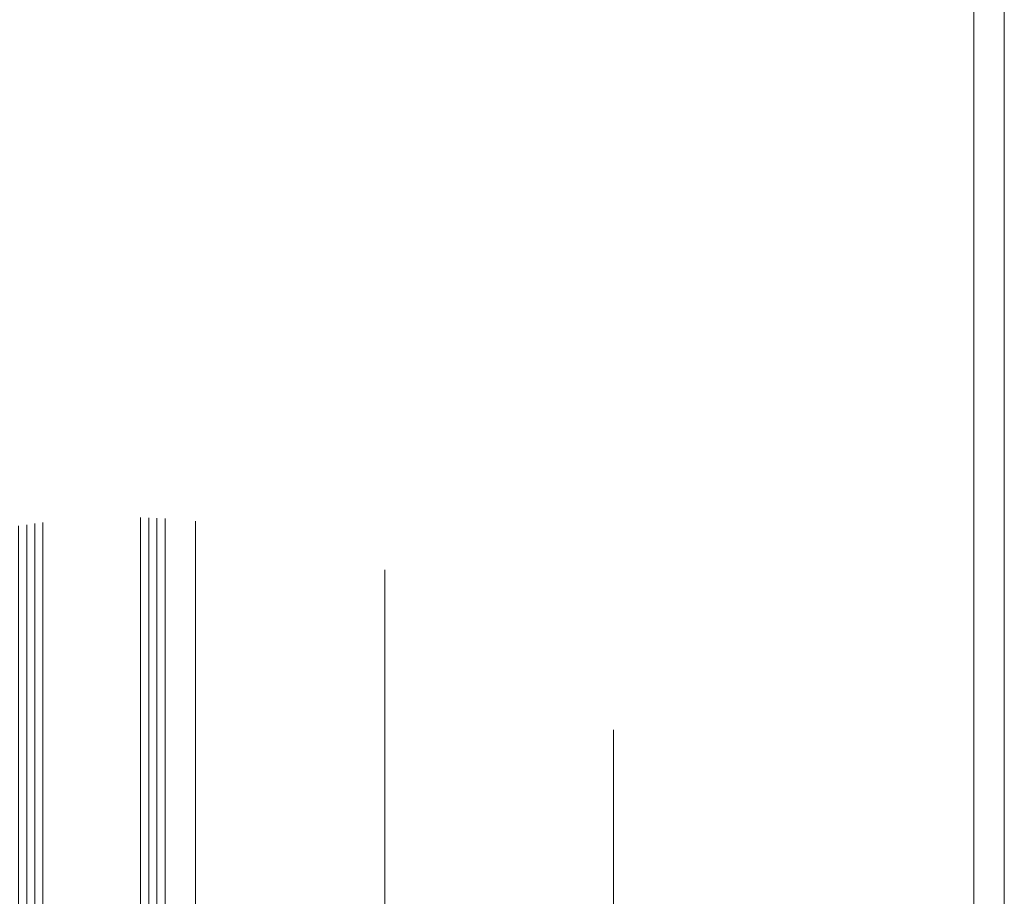
# Model space of a CAD drawing. Units: millimetres. Extents: x -684 to 7526, y -305 to 2225.
# Drawn here: x 2077 to 2400, y 1075 to 1362 of the extents above; entities that cross this region are included whole.
import ezdxf

# ---------------------------------------------------------------- set-up
doc = ezdxf.new("R2010")
doc.units = ezdxf.units.MM
doc.header["$MEASUREMENT"] = 0
for name, color, linetype, lineweight in [('AM_0', 7, 'Continuous', 30), ('FIEGER_1', 7, 'Continuous', 15), ('FIEGER_4', 130, 'Continuous', 15), ('FIEGER_5', 160, 'Continuous', 9)]:
    doc.layers.add(name, color=color, linetype=linetype, lineweight=lineweight)

# ---------------------------------------------------------------- blocks, each defined once
blk = doc.blocks.new('GENZOOTY5S9A4')
at = {"layer": 'FIEGER_1'}
for p, q in [((11.54418885562336, 108.7590111652971), (11.54418885562336, 32.95013916505559)), ((42.54428798770095, 100.7560140418773), (42.54428798770095, 15.34495609749501)), ((80.0446755488847, 74.52946210902974), (80.0446755488847, -18.28024991452003))]:
    blk.add_line(p, q, dxfattribs=at)
at = {"layer": 'FIEGER_4'}
for p, q in [((-16.1252601838496, 23.95012970955031), (-16.1252601838496, 108.1747049452442)), ((-14.7852601838531, 23.95012970955031), (-14.7852601838531, 108.3659858409601)), ((3.874739816143119, 23.95012970954849), (3.874739816143119, 109.3013137951448)), ((5.214739816139627, 23.95012970954849), (5.214739816139627, 109.2455824948429))]:
    blk.add_line(p, q, dxfattribs=at)
at = {"layer": 'FIEGER_5'}
for points in [[(-13.45526018385135, 108.5391486025774), (-13.45526018385135, 23.95012970955031), (-17.45526018385135, 23.95012970955031), (-17.45526018385135, 107.9680725858416)], [(2.544739816141373, 109.3403635683344), (2.544739816141373, 23.95012970954849), (6.544739816141373, 23.95012970954849), (6.544739816141373, 109.1739766919136)]]:
    blk.add_lwpolyline(points, dxfattribs=at)

msp = doc.modelspace()

# ---------------------------------------------------------------- linework, layer by layer
at = {"layer": 'FIEGER_1'}
for points in [[(1350, 1485), (2400, 1485), (2400, 0), (1350, 0)], [(1360, 1475), (2390, 1475), (2390, 10), (1360, 10)]]:
    msp.add_lwpolyline(points, close=True, dxfattribs=at)

# ---------------------------------------------------------------- block references
at = {"layer": 'AM_0', "xscale": 2, "yscale": 2, "zscale": 2}
msp.add_blockref('GENZOOTY5S9A4', (2111.900506336631, 980.0430928608566), dxfattribs=at)

doc.saveas('drawing.dxf')
